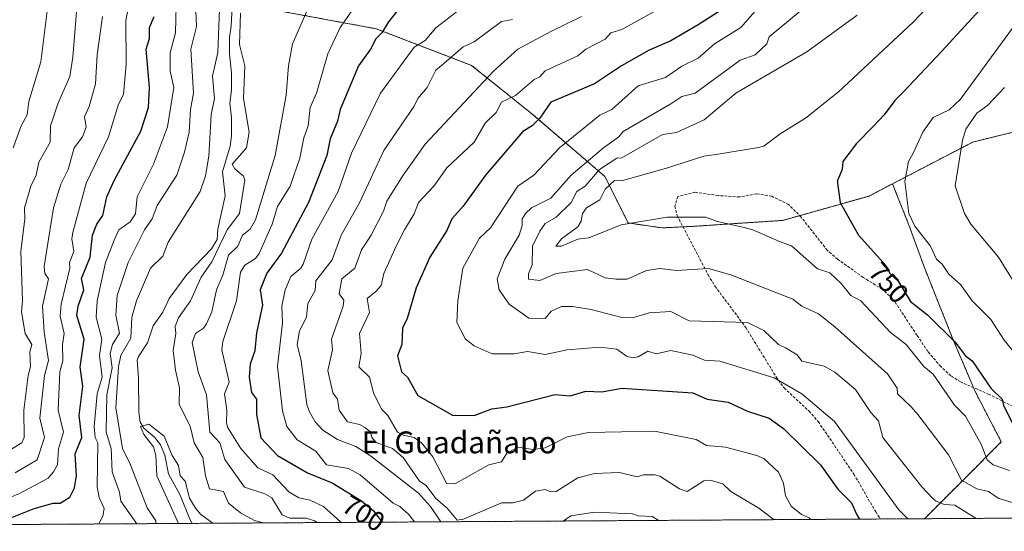
# Model space of a CAD drawing. Units: metres. Extents: x 544782 to 546110, y 4721638 to 4722525.
# Drawn here: x 545255 to 545616, y 4721638 to 4721825 of the extents above; entities that cross this region are included whole.
import ezdxf
from ezdxf.enums import TextEntityAlignment as Align

# ---------------------------------------------------------------- set-up
doc = ezdxf.new("R2010")
doc.units = ezdxf.units.M
doc.header["$MEASUREMENT"] = 0
doc.linetypes.add('TRAZOS', pattern=[0.75, 0.5, -0.25])
doc.linetypes.add('TRAZOSX2', pattern=[1.5, 1, -0.5])
for name, color, linetype, lineweight in [('Arbolado forestal', 92, 'TRAZOS', 0), ('Arbolado forestal CxS', 92, 'Continuous', 0), ('Comarca CxS', 133, 'Continuous', 0), ('Comunidad Autónoma CxS', 142, 'Continuous', 0), ('Corriente natural lineal', 142, 'Continuous', 13), ('Curva de nivel maestra', 36, 'Continuous', 30), ('Curva de nivel normal', 36, 'Continuous', 0), ('Espacio natural protegido CxS', 2, 'Continuous', 0), ('Municipio CxS', 142, 'Continuous', 0), ('Provincia CxS', 1, 'Continuous', 0), ('Rótulo de curva de nivel directora', 19, 'Continuous', 0), ('Senda', 19, 'TRAZOSX2', 0), ('Texto cartográfico', 19, 'Continuous', 0)]:
    doc.layers.add(name, color=color, linetype=linetype, lineweight=lineweight)
doc.styles.add('Arial', font='txt', dxfattribs={"height": 0.2})

# ---------------------------------------------------------------- blocks, each defined once
blk = doc.blocks.new('*U153')
at = {"layer": 'Curva de nivel normal', "color": 36, "linetype": 'Continuous', "lineweight": 0}
for points in [[(545298.19, 4721641.12, 690), (545292.39, 4721649.31, 690), (545291.94, 4721652.67, 690), (545289.17, 4721660.09, 690), (545288.9, 4721668.67, 690), (545287.05, 4721674.67, 690), (545287.31, 4721688.23, 690), (545289.21, 4721698.13, 690), (545288.43, 4721703.35, 690), (545289.31, 4721706.67, 690), (545291.91, 4721710.83, 690), (545290.55, 4721717.46, 690), (545291, 4721724.66, 690), (545295.08, 4721736.66, 690), (545301.02, 4721748.66, 690), (545303.89, 4721752.66, 690), (545305.74, 4721757.57, 690), (545312.94, 4721768.66, 690), (545315.74, 4721776.98, 690), (545317.43, 4721784.35, 690), (545317.88, 4721792.66, 690), (545318.96, 4721798.66, 690), (545318.06, 4721814.66, 690), (545320.07, 4721822.99, 690), (545319.84, 4721828.66, 690)], [(545360.46, 4721828.66, 690), (545355.28, 4721816.66, 690), (545353.74, 4721808.66, 690), (545352.95, 4721797.87, 690), (545348.93, 4721775.85, 690), (545341.74, 4721752.31, 690), (545339.74, 4721748.86, 690), (545336.94, 4721746.66, 690), (545335.25, 4721742.66, 690), (545331.74, 4721739.4, 690), (545329.74, 4721732, 690), (545327.43, 4721726.66, 690), (545325.66, 4721718.66, 690), (545323.74, 4721714.28, 690), (545322.63, 4721712.67, 690), (545319.69, 4721710.67, 690), (545318.48, 4721707.41, 690), (545320.64, 4721696.67, 690), (545323.74, 4721688.21, 690), (545324.99, 4721674.67, 690), (545328.68, 4721670.67, 690), (545330.43, 4721664.67, 690), (545337.61, 4721654.54, 690), (545345.14, 4721652.07, 690), (545347.67, 4721650.6, 690), (545351.39, 4721644.32, 690), (545354.23, 4721643.16, 690), (545360.26, 4721643.19, 690), (545363.25, 4721642.18, 690), (545364.22, 4721641.53, 690)]]:
    blk.add_polyline3d(points, dxfattribs=at)
blk = doc.blocks.new('*U154')
at = {"layer": 'Curva de nivel normal', "color": 36, "linetype": 'Continuous', "lineweight": 0}
for points in [[(545284.33, 4721641.03, 695), (545285.75, 4721643.84, 695), (545286.23, 4721646.67, 695), (545284.4, 4721650.67, 695), (545283.73, 4721654.65, 695), (545283.95, 4721670.67, 695), (545283.02, 4721672.67, 695), (545282.58, 4721676.67, 695), (545283.74, 4721688.67, 695), (545285.59, 4721694.67, 695), (545284.54, 4721702.67, 695), (545285.49, 4721708.67, 695), (545283.41, 4721716.67, 695), (545283.74, 4721722.66, 695), (545286.82, 4721736.66, 695), (545289.92, 4721744.83, 695), (545291.65, 4721748.66, 695), (545295.75, 4721751.57, 695), (545297.75, 4721754.5, 695), (545298.39, 4721760.66, 695), (545304.36, 4721772.66, 695), (545309.41, 4721786.33, 695), (545311.8, 4721800.66, 695), (545310.47, 4721806.66, 695), (545310.4, 4721813.32, 695), (545312.4, 4721820.66, 695), (545312.76, 4721835.67, 695)], [(545380.96, 4721834.65, 695), (545372.63, 4721822.66, 695), (545368.11, 4721813.03, 695), (545363.99, 4721798.66, 695), (545361.74, 4721793.39, 695), (545360.91, 4721786.66, 695), (545359.41, 4721782.33, 695), (545357.97, 4721774.89, 695), (545354.37, 4721764.66, 695), (545349.74, 4721757.12, 695), (545347.8, 4721750.66, 695), (545343.06, 4721739.98, 695), (545341.74, 4721738.14, 695), (545337.74, 4721735.67, 695), (545336.2, 4721733.12, 695), (545334.76, 4721722.66, 695), (545329.74, 4721707.79, 695), (545329.32, 4721704.67, 695), (545332, 4721692.93, 695), (545330.37, 4721688.67, 695), (545331.2, 4721682.67, 695), (545331.07, 4721678, 695), (545331.48, 4721676.41, 695), (545336.26, 4721668.67, 695), (545342.58, 4721661.51, 695), (545348.08, 4721659.01, 695), (545353.91, 4721652.84, 695), (545357.6, 4721650.53, 695), (545361.74, 4721649.78, 695), (545366.54, 4721647.47, 695), (545372.82, 4721641.75, 695), (545373.71, 4721641.6, 695)]]:
    blk.add_polyline3d(points, dxfattribs=at)
blk = doc.blocks.new('*U156')
at = {"layer": 'Curva de nivel normal', "color": 36, "linetype": 'Continuous', "lineweight": 0}
for points in [[(545344.65, 4721641.41, 685), (545341.32, 4721642.25, 685), (545336.17, 4721645.1, 685), (545331.74, 4721648.62, 685), (545329.93, 4721652.86, 685), (545324.89, 4721653.82, 685), (545323.34, 4721658.67, 685), (545322.43, 4721665.36, 685), (545319.24, 4721670.67, 685), (545317.74, 4721676.82, 685), (545313.71, 4721684.67, 685), (545313.86, 4721690.79, 685), (545312.34, 4721697.27, 685), (545311.59, 4721704.52, 685), (545312.5, 4721710.67, 685), (545312.29, 4721713.22, 685), (545313.5, 4721716.43, 685), (545317.91, 4721722.66, 685), (545321.74, 4721731.36, 685), (545325.74, 4721736.93, 685), (545331.33, 4721748.66, 685), (545335.78, 4721754.66, 685), (545337.74, 4721766.85, 685), (545337.31, 4721768.23, 685), (545334.07, 4721770.99, 685), (545333.12, 4721772.66, 685), (545338.43, 4721778.66, 685), (545339.42, 4721784.34, 685), (545337.29, 4721796.66, 685), (545337.78, 4721808.66, 685), (545335.83, 4721816.43, 685), (545336.16, 4721827.83, 685)], [(545328.81, 4721835.83, 685), (545327.84, 4721813.49, 685), (545325.92, 4721804.84, 685), (545326.66, 4721796.66, 685), (545325.45, 4721790.66, 685), (545324.64, 4721775.56, 685), (545323.43, 4721768.35, 685), (545321.46, 4721762.66, 685), (545309.74, 4721744.17, 685), (545307.74, 4721739.05, 685), (545303.25, 4721734.66, 685), (545298.12, 4721722.66, 685), (545296.44, 4721716.67, 685), (545296.11, 4721709.03, 685), (545292.36, 4721702.67, 685), (545291.5, 4721698.67, 685), (545290.6, 4721683.52, 685), (545292.97, 4721668.67, 685), (545295.98, 4721662.67, 685), (545302.04, 4721646.97, 685), (545305.25, 4721642.18, 685), (545305.2, 4721641.16, 685)]]:
    blk.add_polyline3d(points, dxfattribs=at)
blk = doc.blocks.new('*U157')
at = {"layer": 'Curva de nivel normal', "color": 36, "linetype": 'Continuous', "lineweight": 0}
blk.add_polyline3d([(545415.64, 4721828.57, 705), (545407.74, 4721822.58, 705), (545403.74, 4721817.83, 705), (545399.74, 4721815.43, 705), (545387.38, 4721798.66, 705), (545376.82, 4721776.66, 705), (545371.9, 4721762.66, 705), (545362.26, 4721745.18, 705), (545359.16, 4721736.08, 705), (545358.33, 4721734.66, 705), (545354.59, 4721731.51, 705), (545352.55, 4721726.66, 705), (545351.33, 4721720.66, 705), (545351.62, 4721714.55, 705), (545349.71, 4721698.64, 705), (545351.52, 4721682.45, 705), (545353.14, 4721676.67, 705), (545356.92, 4721671.85, 705), (545363.74, 4721667.62, 705), (545367.7, 4721662.67, 705), (545375.74, 4721661.31, 705), (545380.04, 4721658.97, 705), (545392.05, 4721648.67, 705), (545394.52, 4721647.45, 705), (545397.73, 4721644.66, 705), (545399.93, 4721641.76, 705)], dxfattribs=at)
blk = doc.blocks.new('*U158')
at = {"layer": 'Curva de nivel normal', "color": 36, "linetype": 'Continuous', "lineweight": 0}
for points in [[(545230.49, 4721640.69, 705), (545239.75, 4721643.79, 705), (545241.75, 4721644.88, 705), (545247.16, 4721650.08, 705), (545251.75, 4721650.65, 705), (545255.31, 4721652.23, 705), (545265.75, 4721657.82, 705), (545267.75, 4721660.14, 705), (545269.17, 4721662.67, 705), (545269.54, 4721668.46, 705), (545271.36, 4721674.67, 705), (545269.44, 4721682.67, 705), (545270.01, 4721696.67, 705), (545271.2, 4721700.67, 705), (545271.09, 4721706.67, 705), (545271.68, 4721710.67, 705), (545270.17, 4721717.09, 705), (545270.52, 4721721.43, 705), (545273.75, 4721734.6, 705), (545273.56, 4721736.66, 705), (545275.13, 4721740.66, 705), (545274.47, 4721745.38, 705), (545274.79, 4721747.7, 705), (545279.75, 4721765.7, 705), (545287.85, 4721782.66, 705), (545291.36, 4721794.27, 705), (545293.36, 4721798.27, 705), (545294.32, 4721809.23, 705), (545294.25, 4721825.16, 705), (545299.74, 4721852.65, 705), (545303.74, 4721864.92, 705), (545307.42, 4721872.65, 705), (545321.62, 4721896.65, 705), (545329.74, 4721907.51, 705), (545341.74, 4721918.77, 705), (545345.8, 4721924.42, 705), (545346.44, 4721925.66, 705), (545346.71, 4721927.63, 705), (545344.69, 4721932, 705), (545344.69, 4721935.85, 705), (545343.88, 4721937.47, 705), (545340.83, 4721939.47, 705), (545338.33, 4721942.29, 705), (545334.28, 4721945.26, 705), (545331.14, 4721948.27, 705), (545325.73, 4721951.92, 705), (545319.2, 4721955.67, 705), (545311.52, 4721958.5, 705), (545304, 4721959.64, 705), (545293.81, 4721962.78, 705), (545287.16, 4721962.62, 705), (545284.78, 4721962.91, 705), (545279.63, 4721965.33, 705), (545273.84, 4721965.73, 705), (545269.45, 4721965.4, 705), (545262.75, 4721966.54, 705), (545259.34, 4721966.15, 705), (545256.03, 4721967.95, 705), (545249.5, 4721970.11, 705), (545246.77, 4721970.26, 705), (545242.02, 4721969.52, 705), (545239.85, 4721969.72, 705), (545235.43, 4721971.15, 705), (545223.22, 4721976.96, 705), (545217.43, 4721977.12, 705), (545211.81, 4721977.96, 705), (545193.68, 4721985.4, 705), (545182.42, 4721992.88, 705), (545176.78, 4721994.83, 705), (545170.8, 4721997.79, 705), (545162.66, 4722005.58, 705), (545157.89, 4722007.95, 705), (545155.1, 4722010.98, 705), (545153.46, 4722017.97, 705), (545153.53, 4722020.3, 705), (545153.66, 4722020.8, 705)], [(545172.93, 4721640.32, 705), (545172.47, 4721641.38, 705), (545161.79, 4721658.67, 705), (545159.26, 4721664.17, 705), (545159.76, 4721665.54, 705), (545161.76, 4721666.67, 705), (545163.66, 4721666.57, 705), (545167.76, 4721664.67, 705), (545180.08, 4721654.67, 705), (545187.75, 4721646.11, 705), (545191.57, 4721640.44, 705)]]:
    blk.add_polyline3d(points, dxfattribs=at)
blk = doc.blocks.new('*U160')
at = {"layer": 'Curva de nivel normal', "color": 36, "linetype": 'Continuous', "lineweight": 0}
for points in [[(545435.73, 4721825.61, 710), (545431.73, 4721824.88, 710), (545421.73, 4721817.43, 710), (545417.73, 4721815.56, 710), (545409.74, 4721808.73, 710), (545407.74, 4721806.99, 710), (545404.53, 4721800.66, 710), (545401.06, 4721796.66, 710), (545399.74, 4721793.89, 710), (545388.68, 4721777.6, 710), (545379.74, 4721758.46, 710), (545373.05, 4721746.66, 710), (545369.74, 4721737.65, 710), (545363.74, 4721729.92, 710), (545363.5, 4721726.42, 710), (545360.79, 4721721.71, 710), (545360.38, 4721716.67, 710), (545357.74, 4721711.69, 710), (545356.88, 4721706.67, 710), (545358.4, 4721700.67, 710), (545360.45, 4721684.67, 710), (545361.32, 4721682.25, 710), (545363.51, 4721678.44, 710), (545366.39, 4721675.32, 710), (545371.74, 4721671.92, 710), (545378.46, 4721669.39, 710), (545383.74, 4721666.01, 710), (545401.38, 4721652.31, 710), (545405.74, 4721647.41, 710), (545409.54, 4721641.82, 710)], [(545454.27, 4721642.11, 710), (545457.08, 4721644.02, 710), (545465.73, 4721645.29, 710), (545479.73, 4721644.77, 710), (545481.73, 4721644.06, 710), (545486.82, 4721643.76, 710), (545489.34, 4721642.33, 710)]]:
    blk.add_polyline3d(points, dxfattribs=at)
blk = doc.blocks.new('*U162')
at = {"layer": 'Curva de nivel normal', "color": 36, "linetype": 'Continuous', "lineweight": 0}
blk.add_polyline3d([(545313.49, 4721641.21, 680), (545305.61, 4721658.67, 680), (545305.19, 4721666.12, 680), (545304.34, 4721669.27, 680), (545300.8, 4721673.73, 680), (545299.61, 4721676.67, 680), (545302.6, 4721677.53, 680), (545308.19, 4721673.12, 680), (545311.17, 4721666.1, 680), (545313.48, 4721662.41, 680), (545314.13, 4721658.67, 680), (545315.89, 4721656.67, 680), (545317.52, 4721650.45, 680), (545319.74, 4721646.76, 680), (545321.62, 4721644.55, 680), (545326.06, 4721641.29, 680)], dxfattribs=at)
blk = doc.blocks.new('*U163')
at = {"layer": 'Curva de nivel normal', "color": 36, "linetype": 'Continuous', "lineweight": 0}
blk.add_polyline3d([(545460.99, 4721826.66, 715), (545449.73, 4721821.2, 715), (545437.73, 4721814.76, 715), (545428.83, 4721806.66, 715), (545403.74, 4721779.92, 715), (545395.74, 4721768.62, 715), (545389.74, 4721759.16, 715), (545388.55, 4721755.47, 715), (545384.07, 4721746.66, 715), (545380.45, 4721741.37, 715), (545378.01, 4721734.66, 715), (545373.31, 4721730.66, 715), (545372.33, 4721725.25, 715), (545373.99, 4721722.91, 715), (545373.83, 4721720.75, 715), (545369.45, 4721708.67, 715), (545369.91, 4721704.67, 715), (545368.21, 4721697.14, 715), (545370.02, 4721688.95, 715), (545371.71, 4721686.64, 715), (545372.28, 4721682.67, 715), (545375.4, 4721678.33, 715), (545379.74, 4721677.43, 715), (545381.74, 4721676.34, 715), (545383.8, 4721674.73, 715), (545384.22, 4721672.67, 715), (545385.86, 4721670.79, 715), (545391.8, 4721668.67, 715), (545395.74, 4721665.37, 715), (545401.76, 4721656.69, 715), (545404.21, 4721655.14, 715), (545407.74, 4721650.35, 715), (545411.83, 4721646.76, 715), (545415.47, 4721642.4, 715), (545417.84, 4721642.78, 715), (545431.73, 4721648.8, 715), (545435.85, 4721648.79, 715), (545439.73, 4721649.7, 715), (545444.14, 4721653.08, 715), (545447.73, 4721653.59, 715), (545449.83, 4721652.77, 715), (545451.73, 4721652.86, 715), (545459.73, 4721657.91, 715), (545465.73, 4721659.45, 715), (545474.9, 4721659.84, 715), (545481.39, 4721658.33, 715), (545483.73, 4721658.97, 715), (545488.02, 4721658.96, 715), (545489.73, 4721658.56, 715), (545496.91, 4721653.85, 715), (545499.73, 4721652.86, 715), (545505.73, 4721656.85, 715), (545508.14, 4721657.08, 715), (545512.74, 4721655.68, 715), (545515.73, 4721652.86, 715), (545525.92, 4721646.86, 715), (545531.55, 4721642.6, 715)], dxfattribs=at)
blk = doc.blocks.new('*U166')
at = {"layer": 'Curva de nivel maestra', "color": 36, "linetype": 'Continuous', "lineweight": 30}
blk.add_polyline3d([(545395.12, 4721830.66, 700), (545390.33, 4721824.66, 700), (545387.97, 4721820.66, 700), (545385.74, 4721818.51, 700), (545383.77, 4721814.66, 700), (545379.4, 4721808.66, 700), (545372.69, 4721792.66, 700), (545371.74, 4721788.43, 700), (545368.98, 4721781.9, 700), (545367.74, 4721775.83, 700), (545361.09, 4721758.66, 700), (545351.15, 4721740.07, 700), (545345.87, 4721732.79, 700), (545343.33, 4721726.66, 700), (545344.19, 4721721.11, 700), (545342.05, 4721710.98, 700), (545341.45, 4721704.38, 700), (545339.74, 4721699.54, 700), (545339.33, 4721694.67, 700), (545340.21, 4721689.14, 700), (545342.08, 4721686.67, 700), (545342.09, 4721681.02, 700), (545343.63, 4721672.56, 700), (545349.74, 4721666.09, 700), (545360.75, 4721659.68, 700), (545369.74, 4721656.08, 700), (545380.54, 4721649.47, 700), (545384.93, 4721645.86, 700), (545388.04, 4721641.69, 700)], dxfattribs=at)
blk = doc.blocks.new('*U168')
at = {"layer": 'Senda', "color": 19, "linetype": 'TRAZOSX2', "lineweight": 0}
blk.add_polyline3d([(545618.89, 4721684.04, 750.49), (545610.17, 4721688.44, 749.11), (545599.77, 4721693, 747), (545596.23, 4721695.24, 746.74), (545592.49, 4721698.6, 746.27), (545587.81, 4721704.12, 746.29), (545583.81, 4721710.04, 746.78), (545575.73, 4721722.28, 747.58), (545574.84, 4721723.44, 747.59), (545571.21, 4721726.84, 747.49), (545564.09, 4721731.24, 747.28), (545554.73, 4721737.9, 746.25), (545550.97, 4721741.17, 746.52), (545541.41, 4721753.25, 747), (545536.86, 4721757.86, 746.85), (545530.64, 4721760.9, 746.56), (545525.09, 4721761.83, 746.33), (545518.87, 4721760.64, 746.14), (545511.06, 4721761.17, 745.91), (545502.6, 4721762.36, 745.96), (545496.25, 4721760.77, 745.91), (545495.19, 4721757.33, 745.63), (545496.01, 4721753.81, 744.98), (545507.39, 4721732.16, 739.49), (545509.92, 4721727.95, 738.48), (545521.13, 4721712.93, 734.5), (545532.25, 4721694.85, 730.17), (545535.15, 4721690.77, 729.41), (545544.29, 4721682.28, 728.75), (545547.71, 4721678.44, 728.6), (545560.73, 4721659.24, 727.52), (545568.69, 4721645.48, 726.94), (545570.45, 4721642.85, 726.89), (545570.45, 4721642.85, 726.89)], dxfattribs=at)

msp = doc.modelspace()

# ---------------------------------------------------------------- linework, layer by layer
at = {"layer": 'Arbolado forestal', "color": 92, "linetype": 'TRAZOS', "lineweight": 0}
for points in [[(545335.71, 4721831.45, 685.07), (545385.86, 4721822.17, 698.74), (545420.76, 4721808.8, 712.53), (545443.27, 4721790.71, 723.78), (545469.59, 4721768.14, 743.2), (545478.09, 4721751.13, 745.02), (545490.47, 4721749.36, 744.59), (545498.16, 4721749.72, 744.28)], [(545335.71, 4721831.45, 685.07), (545385.86, 4721822.17, 698.74), (545420.76, 4721808.8, 712.53), (545443.27, 4721790.71, 723.78), (545469.59, 4721768.14, 743.2), (545478.09, 4721751.13, 745.02), (545490.47, 4721749.36, 744.59), (545498.16, 4721749.72, 744.28)], [(545574.85, 4721765.46, 753.89), (545604.21, 4721780.74, 761.23), (545626.87, 4721786.25, 765.12), (545635.79, 4721789.22, 766.46), (545649.17, 4721785.51, 768.18), (545664.17, 4721758.02, 769.62), (545672.52, 4721750.78, 769.66), (545705.17, 4721734.37, 767.41), (545708.18, 4721731.92, 766.98)], [(545574.85, 4721765.46, 753.89), (545604.21, 4721780.74, 761.23), (545626.87, 4721786.25, 765.12), (545635.79, 4721789.22, 766.46), (545649.17, 4721785.51, 768.18), (545664.17, 4721758.02, 769.62), (545672.52, 4721750.78, 769.66), (545705.17, 4721734.37, 767.41), (545708.18, 4721731.92, 766.98)], [(545498.16, 4721749.72, 744.28), (545501.25, 4721749.86, 744.47), (545534.7, 4721752.09, 746.23), (545540.85, 4721753.82, 747), (545566.26, 4721761, 751.92), (545574.85, 4721765.46, 753.89)], [(545498.16, 4721749.72, 744.28), (545501.25, 4721749.86, 744.47), (545534.7, 4721752.09, 746.23), (545540.85, 4721753.82, 747), (545566.26, 4721761, 751.92), (545574.85, 4721765.46, 753.89)], [(545586.63, 4721642.95, 731.29), (545586.64, 4721643.03, 731.32), (545601.39, 4721657.78, 740.42), (545614.67, 4721671.06, 747.28), (545605.08, 4721689.5, 748.02), (545604.47, 4721690.94, 747.93), (545596.97, 4721708.68, 750.16), (545586.64, 4721734.5, 753.15), (545580.74, 4721750.73, 754.2), (545574.85, 4721765.46, 753.89)], [(545945.49, 4721645.23, 691.95), (545927.31, 4721645.11, 695.65), (545586.63, 4721642.95, 731.29)], [(545586.63, 4721642.95, 731.29), (545570.45, 4721642.85, 726.89), (545318.51, 4721641.24, 678.49), (545214.75, 4721640.59, 708.23)]]:
    msp.add_polyline3d(points, dxfattribs=at)
at = {"layer": 'Arbolado forestal CxS', "color": 92, "linetype": 'Continuous', "lineweight": 0}
for points in [[(545335.71, 4721831.45, 685.07), (545385.86, 4721822.17, 698.74), (545420.76, 4721808.8, 712.53), (545443.27, 4721790.71, 723.78), (545469.59, 4721768.13, 743.2), (545478.09, 4721751.13, 745.02), (545490.47, 4721749.36, 744.59), (545501.25, 4721749.86, 744.47), (545534.7, 4721752.08, 746.23), (545566.26, 4721761, 751.92), (545574.85, 4721765.46, 753.89), (545580.74, 4721750.73, 754.2), (545586.64, 4721734.5, 753.15), (545596.97, 4721708.68, 750.16), (545605.08, 4721689.5, 748.02), (545614.67, 4721671.06, 747.28), (545601.39, 4721657.78, 740.42), (545586.64, 4721643.03, 731.32), (545586.63, 4721642.95, 731.29), (545214.75, 4721640.59, 708.23)], [(545626.87, 4721786.25, 765.12), (545604.21, 4721780.74, 761.22), (545574.85, 4721765.46, 753.89), (545566.26, 4721761, 751.92), (545534.7, 4721752.08, 746.23), (545501.25, 4721749.86, 744.47), (545490.47, 4721749.36, 744.59), (545478.09, 4721751.13, 745.02), (545469.59, 4721768.13, 743.2), (545443.27, 4721790.71, 723.78), (545420.76, 4721808.8, 712.53), (545385.86, 4721822.17, 698.74), (545335.71, 4721831.45, 685.07)], [(545945.49, 4721645.23, 691.95), (545586.63, 4721642.95, 731.29), (545586.64, 4721643.03, 731.32), (545601.39, 4721657.78, 740.42), (545614.67, 4721671.06, 747.28), (545605.08, 4721689.5, 748.02), (545596.97, 4721708.68, 750.16), (545586.64, 4721734.5, 753.15), (545580.74, 4721750.73, 754.2), (545574.85, 4721765.46, 753.89), (545604.21, 4721780.74, 761.22), (545626.87, 4721786.25, 765.12), (545635.79, 4721789.22, 766.46), (545649.17, 4721785.51, 768.18), (545664.17, 4721758.02, 769.62), (545672.52, 4721750.78, 769.66), (545705.18, 4721734.37, 767.41), (545708.18, 4721731.92, 766.98), (545708.18, 4721731.92, 766.98), (545746.83, 4721737.2, 760.26), (545781.56, 4721741.02, 752.82), (545781.65, 4721741.03, 752.8), (545813, 4721743.84, 746.47), (545825.8, 4721742.28, 743.47)]]:
    msp.add_polyline3d(points, dxfattribs=at)
at = {"layer": 'Comarca CxS', "color": 133, "linetype": 'Continuous', "lineweight": 0}
msp.add_polyline3d([(546105.26, 4722296.74, 750.69), (546109.59, 4721646.27, 690.15), (546109.59, 4721646.27, 690.15), (544994.13, 4721639.18, 737.4)], dxfattribs=at)
msp.add_polyline3d([(546105.26, 4722296.74, 750.69), (546109.59, 4721646.27, 690.15), (546109.59, 4721646.27, 690.15), (544994.13, 4721639.18, 737.4)], dxfattribs=at)
at = {"layer": 'Comunidad Autónoma CxS', "color": 142, "linetype": 'Continuous', "lineweight": 0}
msp.add_polyline3d([(546105.26, 4722296.74, 750.69), (546109.59, 4721646.27, 690.15), (546109.59, 4721646.27, 690.15), (544994.13, 4721639.18, 737.4)], dxfattribs=at)
msp.add_polyline3d([(546105.26, 4722296.74, 750.69), (546109.59, 4721646.27, 690.15), (546109.59, 4721646.27, 690.15), (544994.13, 4721639.18, 737.4)], dxfattribs=at)
at = {"layer": 'Corriente natural lineal', "color": 142, "linetype": 'Continuous', "lineweight": 13}
msp.add_polyline3d([(545333.22, 4721832.89, 684.43), (545332.75, 4721823.12, 684.67), (545332.14, 4721819.02, 684.68), (545332.16, 4721812.98, 684.5), (545332.95, 4721805.99, 683.95), (545332.85, 4721799.78, 684.37), (545332.25, 4721795, 684.26), (545332.91, 4721789.59, 683.48), (545332.93, 4721783.04, 683.57), (545332.39, 4721779.25, 683.77), (545329.58, 4721769.89, 683.58), (545330.64, 4721761.06, 682.86), (545327.91, 4721748.85, 683.91), (545327.7, 4721745.03, 683.87), (545325.61, 4721741.65, 683.11), (545316.56, 4721732.25, 681.66), (545310.12, 4721723.48, 681.61), (545307.81, 4721718.55, 681.48), (545304.17, 4721713.45, 681.4), (545302.11, 4721707.35, 680.51), (545298.87, 4721702.33, 681.08), (545298.37, 4721700.93, 681.07), (545298.84, 4721694.33, 680.51), (545298.96, 4721681.99, 680.44), (545299.49, 4721678.28, 680.24), (545300.77, 4721676.13, 680.15), (545304.76, 4721672.78, 679.81), (545306.87, 4721669.94, 679.5), (545308.52, 4721666.15, 679.66), (545309.81, 4721659.34, 679.28), (545314.06, 4721651.56, 679.22), (545317.59, 4721642.82, 678.29), (545318.51, 4721641.24, 678.49)], dxfattribs=at)
at = {"layer": 'Curva de nivel maestra', "color": 36, "linetype": 'Continuous', "lineweight": 30}
for points in [[(545617.7, 4721841.07, 750), (545592.96, 4721813.99, 750), (545578.83, 4721799.12, 750), (545577.79, 4721798.01, 750), (545575.72, 4721795.98, 750), (545571.75, 4721790.66, 750), (545567.72, 4721786.48, 750), (545561.72, 4721780.24, 750), (545556.64, 4721773.58, 750), (545556.37, 4721770.66, 750), (545554.66, 4721766.66, 750), (545554.76, 4721765.7, 750), (545555.72, 4721758.66, 750), (545562.43, 4721746.66, 750), (545572.54, 4721735.48, 750), (545573.9, 4721732.66, 750), (545576.93, 4721729.87, 750), (545581.46, 4721722.4, 750), (545587.72, 4721717.59, 750), (545597.72, 4721707.71, 750), (545601.6, 4721702.55, 750), (545604.06, 4721700.67, 750), (545610.9, 4721690.67, 750), (545615.03, 4721686.67, 750), (545615.5, 4721684.45, 750), (545620.14, 4721675.09, 750)], [(545517.88, 4721832.66, 725), (545503.73, 4721823.56, 725), (545493.73, 4721817.71, 725), (545485.73, 4721814.35, 725), (545475.68, 4721808.66, 725), (545465.73, 4721802.01, 725), (545449.73, 4721795.27, 725), (545445.73, 4721789.48, 725), (545442.9, 4721786.66, 725), (545439.54, 4721784.66, 725), (545425.9, 4721768.66, 725), (545417.73, 4721757.29, 725), (545413.6, 4721752.66, 725), (545411.74, 4721748.33, 725), (545405.54, 4721738.66, 725), (545400.49, 4721727.41, 725), (545397.21, 4721716.14, 725), (545395.54, 4721712.67, 725), (545395.24, 4721706.67, 725), (545393.61, 4721702.54, 725), (545395.16, 4721696.67, 725), (545397.31, 4721694.67, 725), (545401.05, 4721687.98, 725), (545413.74, 4721680.86, 725), (545421.73, 4721680.67, 725), (545428.23, 4721683.17, 725), (545433.73, 4721683.91, 725), (545451.4, 4721688.34, 725), (545456.92, 4721687.86, 725), (545462.65, 4721689.59, 725), (545468.4, 4721689.34, 725), (545475.73, 4721690.73, 725), (545501.73, 4721689.03, 725), (545506.99, 4721686.67, 725), (545514.7, 4721685.64, 725), (545521.73, 4721682.29, 725), (545529.72, 4721679.69, 725), (545534.98, 4721675.93, 725), (545548.46, 4721662.67, 725), (545554.79, 4721653.74, 725), (545559.81, 4721648.76, 725), (545561.67, 4721644.62, 725), (545562.82, 4721642.8, 725)], [(545245.93, 4721640.78, 700), (545260.66, 4721646.67, 700), (545267.67, 4721648.59, 700), (545270.2, 4721648.67, 700), (545273.75, 4721650.8, 700), (545275.37, 4721654.29, 700), (545276.18, 4721658.67, 700), (545275.7, 4721666.67, 700), (545278.11, 4721672.67, 700), (545277.13, 4721680.67, 700), (545278.52, 4721691.44, 700), (545277.51, 4721698.43, 700), (545278.96, 4721708.67, 700), (545276.32, 4721717.23, 700), (545276.77, 4721720.66, 700), (545278.8, 4721726.66, 700), (545277.95, 4721730.86, 700), (545281.17, 4721738.66, 700), (545282.07, 4721746.66, 700), (545283.55, 4721750.66, 700), (545285.75, 4721753.93, 700), (545287.27, 4721760.66, 700), (545289.92, 4721766.66, 700), (545299.74, 4721784.76, 700), (545302.5, 4721793.42, 700), (545302.9, 4721800.66, 700), (545301.71, 4721814.66, 700), (545302.88, 4721818.66, 700), (545302.84, 4721822.66, 700), (545304.65, 4721826.66, 700)]]:
    msp.add_polyline3d(points, dxfattribs=at)
at = {"layer": 'Curva de nivel normal', "color": 36, "linetype": 'Continuous', "lineweight": 0}
for points in [[(545252.99, 4721778.66, 720), (545255.87, 4721786.66, 720), (545258.11, 4721790.66, 720), (545258.71, 4721795.62, 720), (545263.12, 4721810.03, 720), (545265.43, 4721828.66, 720), (545268.53, 4721844.65, 720), (545270.98, 4721853.88, 720), (545274.75, 4721862.65, 720), (545276.18, 4721871.08, 720), (545285.75, 4721894.29, 720), (545285.79, 4721894.45, 720), (545288.75, 4721901.02, 720), (545288.82, 4721903.76, 720), (545287.5, 4721906.03, 720), (545282.08, 4721911.4, 720), (545277.49, 4721914.34, 720), (545275.21, 4721915.36, 720), (545269.18, 4721917.03, 720), (545264.75, 4721917.51, 720), (545260.53, 4721919.54, 720), (545258.35, 4721919.57, 720), (545253.31, 4721918.27, 720)], [(545602.86, 4721846.22, 745), (545582.42, 4721824.56, 745), (545555.09, 4721799.05, 745), (545543.03, 4721789.5, 745), (545533.72, 4721783.75, 745), (545527.73, 4721779.23, 745), (545525.8, 4721778.73, 745), (545511.73, 4721776.39, 745), (545505.73, 4721775.6, 745), (545491.73, 4721771.08, 745), (545475.61, 4721766.54, 745), (545473.13, 4721766.66, 745), (545469.73, 4721763.49, 745), (545467.73, 4721759.66, 745), (545462.81, 4721756.66, 745), (545461.32, 4721754.66, 745), (545460.9, 4721751.83, 745), (545459.73, 4721749.72, 745), (545453.73, 4721745.39, 745), (545451.67, 4721742.66, 745), (545453.7, 4721742.63, 745), (545459.73, 4721745.19, 745), (545463.73, 4721745.76, 745), (545475.56, 4721750.49, 745), (545492.31, 4721753.24, 745), (545506.34, 4721753.27, 745), (545510.76, 4721751.69, 745), (545520.6, 4721749.53, 745), (545523.7, 4721748.63, 745), (545533.44, 4721744.38, 745), (545537.89, 4721742.83, 745), (545547.45, 4721734.39, 745), (545551.91, 4721732.85, 745), (545556.1, 4721729.04, 745), (545559.63, 4721724.57, 745), (545563.31, 4721722.66, 745), (545574.15, 4721711.1, 745), (545579.86, 4721706.67, 745), (545586.3, 4721698.67, 745), (545589.72, 4721695.8, 745), (545597.58, 4721684.53, 745), (545601.54, 4721680.49, 745), (545607.31, 4721670.26, 745), (545609.54, 4721664.49, 745), (545611.72, 4721662.71, 745), (545617.66, 4721660.61, 745)], [(545245.75, 4721664.52, 715), (545256.2, 4721670.67, 715), (545257.06, 4721672.67, 715), (545256.88, 4721682.67, 715), (545258.43, 4721695.35, 715), (545259.38, 4721698.67, 715), (545259.13, 4721704.05, 715), (545259.8, 4721706.67, 715), (545257.36, 4721710.67, 715), (545256.05, 4721718.66, 715), (545256.42, 4721722.66, 715), (545255.82, 4721740.66, 715), (545257.21, 4721752.66, 715), (545257.13, 4721756.66, 715), (545259.45, 4721764.66, 715), (545261.41, 4721768.66, 715), (545262.43, 4721773.34, 715), (545266.5, 4721780.66, 715), (545266.59, 4721786.66, 715), (545269.29, 4721794.66, 715), (545273.72, 4721804.66, 715), (545274.88, 4721811.79, 715), (545276.46, 4721831.37, 715)], [(545489.73, 4721829.57, 720), (545475.73, 4721821.93, 720), (545471.73, 4721820.68, 720), (545469.73, 4721818.33, 720), (545462.62, 4721814.66, 720), (545459.73, 4721812.28, 720), (545447.73, 4721806.8, 720), (545445.73, 4721804.55, 720), (545443.73, 4721803.63, 720), (545436.83, 4721797.76, 720), (545431.73, 4721795.29, 720), (545429.73, 4721791.61, 720), (545425.73, 4721787.69, 720), (545421.73, 4721780.74, 720), (545411.74, 4721771.27, 720), (545407.02, 4721764.66, 720), (545401.38, 4721758.66, 720), (545399.74, 4721754.46, 720), (545396.27, 4721748.66, 720), (545393.15, 4721742.66, 720), (545388.67, 4721732.66, 720), (545387.74, 4721728.22, 720), (545385.74, 4721726.01, 720), (545382.59, 4721723.51, 720), (545383.45, 4721718.38, 720), (545379.8, 4721710.67, 720), (545380.41, 4721703.34, 720), (545379.52, 4721698.45, 720), (545383.41, 4721694.67, 720), (545385.05, 4721688.67, 720), (545387.94, 4721682.87, 720), (545390.12, 4721680.67, 720), (545393.68, 4721674.67, 720), (545395.74, 4721673.56, 720), (545399.76, 4721672.69, 720), (545402.4, 4721670.67, 720), (545406.65, 4721665.58, 720), (545411.74, 4721655.69, 720), (545414.85, 4721655.79, 720), (545427.13, 4721662.67, 720), (545431.73, 4721663.74, 720), (545433.73, 4721666.87, 720), (545437.73, 4721669.16, 720), (545443.34, 4721668.28, 720), (545447.73, 4721668.84, 720), (545455.73, 4721672.88, 720), (545463.58, 4721674.52, 720), (545487.73, 4721674.95, 720), (545503.04, 4721671.98, 720), (545506.79, 4721669.73, 720), (545513.73, 4721669.14, 720), (545525.13, 4721666.07, 720), (545527.73, 4721664.99, 720), (545533.08, 4721660.03, 720), (545535.01, 4721655.96, 720), (545535.72, 4721651.29, 720), (545537.72, 4721647.58, 720), (545541.58, 4721644.53, 720), (545544.38, 4721643.33, 720), (545544.89, 4721642.68, 720)], [(545524.58, 4721828.66, 730), (545519.35, 4721822.66, 730), (545509.73, 4721816.66, 730), (545503.73, 4721811.47, 730), (545497.73, 4721808.48, 730), (545491.73, 4721804.4, 730), (545481.73, 4721801.26, 730), (545472.17, 4721792.66, 730), (545467.73, 4721790.53, 730), (545452.98, 4721778.66, 730), (545443.54, 4721768.66, 730), (545437.66, 4721764.66, 730), (545427.73, 4721749.41, 730), (545423.73, 4721745.55, 730), (545417.58, 4721734.66, 730), (545415.79, 4721722.66, 730), (545415.39, 4721714.67, 730), (545418.59, 4721708.67, 730), (545421.73, 4721706.18, 730), (545428.31, 4721703.25, 730), (545436.35, 4721703.29, 730), (545441.21, 4721704.15, 730), (545447.73, 4721702.97, 730), (545455.73, 4721704.67, 730), (545467.73, 4721705.73, 730), (545473.99, 4721704.93, 730), (545477.48, 4721702.42, 730), (545479.73, 4721701.75, 730), (545481.73, 4721702.12, 730), (545485.26, 4721704.2, 730), (545488.34, 4721703.28, 730), (545493.73, 4721704.49, 730), (545501.81, 4721702.75, 730), (545506.05, 4721700.99, 730), (545511.63, 4721700.57, 730), (545531.56, 4721694.51, 730), (545541.72, 4721688.67, 730), (545553.6, 4721678.55, 730), (545577.22, 4721646.17, 730), (545580.42, 4721642.91, 730)], [(545541.01, 4721828.66, 735), (545529.72, 4721819.19, 735), (545528.9, 4721816.66, 735), (545524.56, 4721812.66, 735), (545519.08, 4721810.66, 735), (545502.62, 4721798.66, 735), (545497.73, 4721797.44, 735), (545493.73, 4721794.72, 735), (545476.21, 4721784.66, 735), (545474.64, 4721782.66, 735), (545469.01, 4721778.66, 735), (545457.27, 4721768.66, 735), (545449.73, 4721760.16, 735), (545442.65, 4721756.66, 735), (545440.47, 4721754.66, 735), (545439.31, 4721752.66, 735), (545439.28, 4721750.21, 735), (545438.2, 4721746.66, 735), (545432.91, 4721737.84, 735), (545430.09, 4721730.66, 735), (545430.83, 4721726.66, 735), (545434.55, 4721721.48, 735), (545441.73, 4721716.27, 735), (545447.73, 4721716.23, 735), (545449.92, 4721718.85, 735), (545453.66, 4721720.59, 735), (545457.73, 4721720.63, 735), (545464.6, 4721719.53, 735), (545475.73, 4721716.52, 735), (545479.73, 4721716.49, 735), (545485.73, 4721718.3, 735), (545493.73, 4721718.8, 735), (545500.44, 4721715.38, 735), (545521.77, 4721714.71, 735), (545527.73, 4721711.81, 735), (545533.16, 4721706.67, 735), (545535.72, 4721705.42, 735), (545539.91, 4721702.86, 735), (545541.68, 4721700.63, 735), (545549.82, 4721698.77, 735), (545553.72, 4721696.6, 735), (545561.32, 4721690.27, 735), (545566.89, 4721681.84, 735), (545569.76, 4721678.71, 735), (545571.34, 4721672.67, 735), (545585.64, 4721654.67, 735), (545589.55, 4721650.5, 735), (545590.58, 4721649.53, 735), (545593.72, 4721648.2, 735), (545597.72, 4721647.95, 735), (545605.46, 4721643.07, 735)], [(545253.75, 4721659.74, 710), (545261.75, 4721664.54, 710), (545264.39, 4721672.67, 710), (545262.79, 4721679.71, 710), (545264.4, 4721695.32, 710), (545265.88, 4721700.8, 710), (545264.29, 4721711.21, 710), (545263.75, 4721720.66, 710), (545265.86, 4721730.66, 710), (545264.58, 4721732.66, 710), (545264.29, 4721735.2, 710), (545267.75, 4721756.66, 710), (545270.44, 4721765.35, 710), (545273.09, 4721770.66, 710), (545275.27, 4721778.66, 710), (545278.37, 4721782.66, 710), (545279.75, 4721786.2, 710), (545279.09, 4721790, 710), (545280.85, 4721793.76, 710), (545283.12, 4721802.03, 710), (545283.73, 4721812.66, 710), (545285.73, 4721826.66, 710)], [(545561.89, 4721827.1, 740), (545543.46, 4721813.72, 740), (545519.62, 4721799.9, 740), (545517.54, 4721798.66, 740), (545505.91, 4721788.84, 740), (545495.73, 4721784.18, 740), (545490.62, 4721783.55, 740), (545475.73, 4721775.01, 740), (545473.9, 4721774.83, 740), (545467.59, 4721770.66, 740), (545462.35, 4721764.66, 740), (545459.27, 4721762.66, 740), (545457.26, 4721758.66, 740), (545451.73, 4721753.25, 740), (545447.73, 4721750.99, 740), (545445.73, 4721748.13, 740), (545443.11, 4721742.66, 740), (545442.92, 4721735.85, 740), (545441.65, 4721732.58, 740), (545441.64, 4721730.57, 740), (545445.73, 4721730.15, 740), (545451.73, 4721732.63, 740), (545463.22, 4721734.15, 740), (545469.73, 4721731.06, 740), (545473.65, 4721730.58, 740), (545477.73, 4721730.62, 740), (545484.77, 4721733.7, 740), (545489.73, 4721734.52, 740), (545495.73, 4721733.72, 740), (545507.55, 4721734.48, 740), (545515.73, 4721732.14, 740), (545538.36, 4721723.3, 740), (545541.72, 4721720.66, 740), (545547.72, 4721717.94, 740), (545553.72, 4721713.19, 740), (545572.98, 4721695.93, 740), (545576.5, 4721690.67, 740), (545576.67, 4721688.67, 740), (545581.72, 4721683.83, 740), (545584.18, 4721681.13, 740), (545595.4, 4721666.35, 740), (545600.14, 4721657.09, 740), (545605.72, 4721653.91, 740), (545609.95, 4721652.9, 740), (545613.54, 4721650.49, 740), (545624.2, 4721647.15, 740)], [(545619.72, 4721823.72, 755), (545599.72, 4721796.43, 755), (545595.57, 4721792.51, 755), (545589.72, 4721789.69, 755), (545586.03, 4721784.66, 755), (545582.36, 4721776.66, 755), (545580.73, 4721773.67, 755), (545579.35, 4721766.29, 755), (545580.87, 4721754.66, 755), (545583.03, 4721749.97, 755), (545588.7, 4721742.66, 755), (545591.01, 4721737.95, 755), (545593.09, 4721736.03, 755), (545595.43, 4721732.37, 755), (545599.68, 4721728.66, 755), (545604.02, 4721722.66, 755), (545610.89, 4721715.84, 755), (545615.72, 4721708.26, 755), (545620.02, 4721702.97, 755)], [(545615.9, 4721800.66, 760), (545609.72, 4721794.2, 760), (545605.72, 4721791.25, 760), (545601.72, 4721785.5, 760), (545600.51, 4721781.45, 760), (545597.78, 4721764.72, 760), (545601.2, 4721754.66, 760), (545603.52, 4721750.66, 760), (545613.67, 4721738.61, 760), (545619.05, 4721729.99, 760)]]:
    msp.add_polyline3d(points, dxfattribs=at)
at = {"layer": 'Espacio natural protegido CxS', "color": 2, "linetype": 'Continuous', "lineweight": 0}
msp.add_polyline3d([(546105.26, 4722296.74, 750.69), (546109.59, 4721646.27, 690.15), (546109.59, 4721646.27, 690.15), (544994.13, 4721639.18, 737.4)], dxfattribs=at)
msp.add_polyline3d([(546105.26, 4722296.74, 750.69), (546109.59, 4721646.27, 690.15), (546109.59, 4721646.27, 690.15), (544994.13, 4721639.18, 737.4)], dxfattribs=at)
at = {"layer": 'Municipio CxS', "color": 142, "linetype": 'Continuous', "lineweight": 0}
msp.add_polyline3d([(546105.26, 4722296.74, 750.69), (546109.59, 4721646.27, 690.15), (546109.59, 4721646.27, 690.15), (544994.13, 4721639.18, 737.4)], dxfattribs=at)
msp.add_polyline3d([(546105.26, 4722296.74, 750.69), (546109.59, 4721646.27, 690.15), (546109.59, 4721646.27, 690.15), (544994.13, 4721639.18, 737.4)], dxfattribs=at)
at = {"layer": 'Provincia CxS', "color": 1, "linetype": 'Continuous', "lineweight": 0}
msp.add_polyline3d([(546105.26, 4722296.74, 750.69), (546109.59, 4721646.27, 690.15), (546109.59, 4721646.27, 690.15), (544994.13, 4721639.18, 737.4)], dxfattribs=at)
msp.add_polyline3d([(546105.26, 4722296.74, 750.69), (546109.59, 4721646.27, 690.15), (546109.59, 4721646.27, 690.15), (544994.13, 4721639.18, 737.4)], dxfattribs=at)

# ---------------------------------------------------------------- block references
at = {"layer": 'Curva de nivel maestra', "color": 36, "linetype": 'Continuous', "lineweight": 30}
msp.add_blockref('*U166', (0, 0), dxfattribs=at)
at = {"layer": 'Curva de nivel normal', "color": 36, "linetype": 'Continuous', "lineweight": 0}
for name in ['*U163', '*U160', '*U157', '*U154', '*U158', '*U153', '*U156', '*U162']:
    msp.add_blockref(name, (0, 0), dxfattribs=at)
at = {"layer": 'Senda', "color": 19, "linetype": 'TRAZOSX2', "lineweight": 0}
msp.add_blockref('*U168', (0, 0), dxfattribs=at)

# ---------------------------------------------------------------- texts
at = {"layer": 'Rótulo de curva de nivel directora', "color": 19, "linetype": 'Continuous', "lineweight": 0, "style": 'Arial'}
for s, rotation, p in [('750', -47.8773, (545573.44, 4721729.23)), ('700', -31.4681, (545381.25, 4721644.9))]:
    msp.add_text(s, height=7, rotation=rotation, dxfattribs=at).set_placement(p, align=Align.MIDDLE_CENTER)
at = {"layer": 'Texto cartográfico', "color": 19, "linetype": 'Continuous', "lineweight": 0, "style": 'Arial'}
msp.add_text('El Guadañapo', height=8, dxfattribs=at).set_placement((545416.21, 4721670.87), align=Align.MIDDLE_CENTER)

doc.saveas('drawing.dxf')
